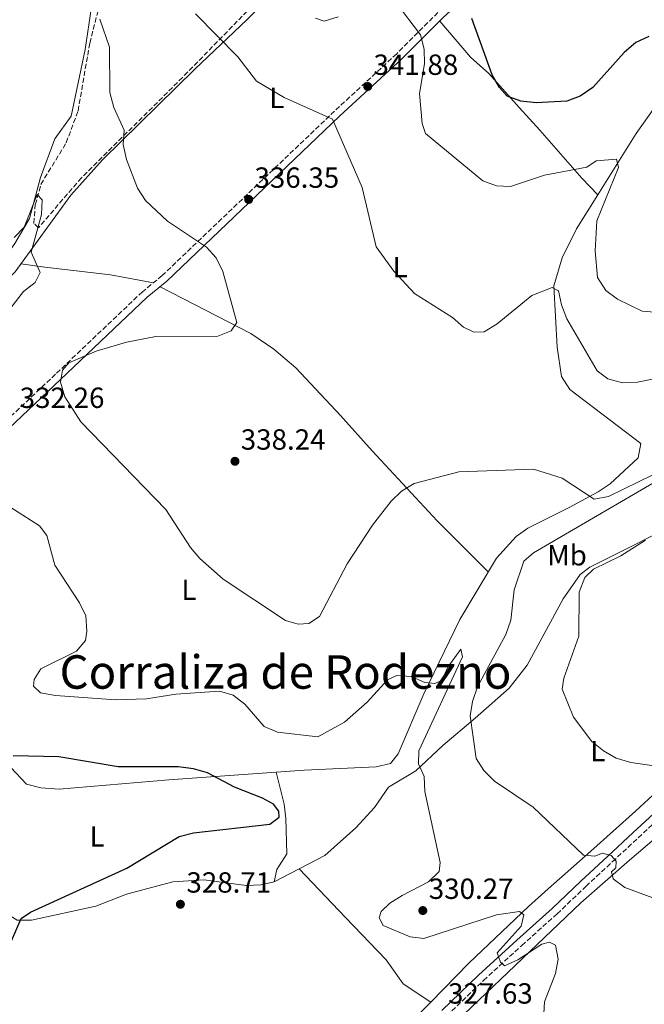
# Model space of a CAD drawing. Units: metres. Extents: x 604731 to 608202, y 4682951 to 4685315.
# Drawn here: x 607025 to 607240, y 4683209 to 4683547 of the extents above; entities that cross this region are included whole.
import ezdxf
from ezdxf.enums import TextEntityAlignment as Align

# ---------------------------------------------------------------- set-up
doc = ezdxf.new("R2010")
doc.units = ezdxf.units.M
doc.header["$MEASUREMENT"] = 0
doc.linetypes.add('DGN Style 3', pattern=[2.435890702152634, 1.739921930109024, -0.6959687720436097])
for name, color, linetype, lineweight in [('Camino', 7, 'DGN Style 3', 0), ('Cota de punto acotado terreno', 7, 'Continuous', 0), ('Curva de nivel directora', 30, 'Continuous', 30), ('Curva de nivel intermedia', 30, 'Continuous', 0), ('Etiqueta de uso rústico', 92, 'Continuous', 0), ('Línea de cambio de uso (parcela vista)', 92, 'Continuous', 0), ('Margen derecho', 7, 'Continuous', 0), ('Punto acotado terreno (símbolo)', 7, 'Continuous', 0), ('Texto de Área (paraje) menor', 7, 'Continuous', 0), ('Zona arbolada', 92, 'DGN Style 3', 0)]:
    doc.layers.add(name, color=color, linetype=linetype, lineweight=lineweight)
doc.styles.add('Style-Arial', font='arial.ttf')

# ---------------------------------------------------------------- blocks, each defined once
blk = doc.blocks.new('5PATER')
at = {"layer": 'Punto acotado terreno (símbolo)', "linetype": 'Continuous', "lineweight": 0}
h = blk.add_hatch(color=51, dxfattribs=at)
edge = h.paths.add_edge_path()
edge.add_ellipse((0, 0), major_axis=(-0.1095731443231308, -0.1110710700762829), ratio=0.9994222409660317, start_angle=0, end_angle=360)

msp = doc.modelspace()

# ---------------------------------------------------------------- linework, layer by layer
at = {"layer": 'Camino', "color": 7, "linetype": 'DGN Style 3', "lineweight": 0}
for points in [[(607388.2399999975, 4683751.63, 367.5299999999988), (607382.7800000014, 4683748.330000003, 366.4900000000054), (607355.9600000015, 4683723.79, 361.9199999999984), (607346.0199999994, 4683713.980000001, 362.0700000000069), (607320.0399999977, 4683690.32, 365.2700000000041), (607306.5100000004, 4683677.720000001, 365.7299999999959), (607291.9200000013, 4683664.330000003, 365.2700000000041), (607276.2300000003, 4683650.109999999, 363.2899999999936), (607259.8999999979, 4683634.010000002, 361.7599999999949), (607227.1700000004, 4683603.680000001, 359.7799999999991), (607195.8700000012, 4683574.170000004, 355.6699999999984), (607169.1499999973, 4683549.720000001, 347.4400000000024), (607154.9600000007, 4683535.59, 343.4799999999959), (607133.6099999979, 4683515.890000002, 339.9700000000012), (607074.2800000019, 4683459.29, 333.1100000000006), (607067.4899999968, 4683453.730000001, 333.2700000000041), (607037.589999999, 4683425.370000001, 334.6399999999994), (607010.9300000002, 4683400.190000001, 330.8300000000019), (606991.0100000001, 4683381.690000003, 328.9999999999999), (606962.1499999972, 4683355.649999999, 328.0800000000019)], [(607172.2099999995, 4683204.720000001, 327.7500000000001), (607184.8200000004, 4683216.899999999, 328.9700000000013), (607197.9799999989, 4683228.910000003, 330.6399999999995), (607210.1099999992, 4683239.780000002, 332.0200000000042), (607220.0699999993, 4683249.230000001, 333.4600000000065), (607229.1399999995, 4683257.690000002, 334.6799999999931), (607238.0300000011, 4683265.960000002, 336.1300000000048), (607246.3900000007, 4683273.640000002, 337.0399999999938)]]:
    msp.add_polyline3d(points, dxfattribs=at)
at = {"layer": 'Curva de nivel directora', "color": 30, "linetype": 'Continuous', "lineweight": 30, "flags": 128}
for points, elevation in [([(607241.7300000003, 4683541.54), (607237.1900000006, 4683539.45), (607233.1699999997, 4683536.01), (607222.49, 4683524.029999999), (607218.1299999991, 4683521.020000001), (607213.4500000009, 4683519.26), (607202.979999999, 4683518.720000001), (607197.6700000004, 4683519.290000001), (607192.99, 4683521.029999999), (607190.2999999989, 4683523.940000001), (607187.8200000002, 4683528.28), (607180.8499999985, 4683547.750000001)], 350), ([(607015.3800000002, 4683214.36), (607025.7699999993, 4683238.210000004), (607028.979999999, 4683240.390000002), (607062.1400000004, 4683255.49), (607080.1799999982, 4683266.390000002), (607085.0199999996, 4683267.660000001), (607111.3299999998, 4683270.650000001), (607114.5700000009, 4683273.050000002), (607114.4399999991, 4683275.060000001), (607112.5500000003, 4683277.560000001), (607108.7999999997, 4683279.580000001), (607099.1700000005, 4683283.41), (607089.8699999999, 4683288.289999999), (607085.0599999998, 4683289.660000003), (607079.8399999985, 4683290.310000002), (607059.1399999984, 4683290.380000002), (607038.7699999993, 4683293.840000002), (607022.98, 4683294.160000001)], 325)]:
    msp.add_lwpolyline(points, dxfattribs=dict(at, elevation=elevation))
at = {"layer": 'Curva de nivel intermedia', "color": 30, "linetype": 'Continuous', "lineweight": 0, "flags": 128}
for points, elevation in [([(607243.7300000008, 4683446.71), (607239.37, 4683447.01), (607230.9000000008, 4683451.220000001), (607226.9000000021, 4683454.220000001), (607224.0600000012, 4683458.680000001), (607223.240000001, 4683467.859999999), (607223.8400000001, 4683478.099999999), (607231.300000001, 4683496.449999999), (607230.5499999999, 4683499.330000001), (607223.5700000017, 4683498.779999998), (607220.3500000008, 4683496.57), (607205.7599999995, 4683493.869999998), (607194.100000001, 4683489.970000001), (607189.320000002, 4683490.210000001), (607184.5900000002, 4683491.859999998), (607164.9200000007, 4683508.210000001), (607163.6900000012, 4683511.640000001), (607162.8399999996, 4683521.880000002), (607164.4800000002, 4683532.13), (607164.3600000017, 4683537.140000001), (607163.1500000004, 4683542.039999999), (607154.820000002, 4683553.050000001)], 345.0000000000001), ([(607185.0700000008, 4683439.98), (607181.5200000014, 4683439.869999998), (607177.9800000007, 4683441.609999999), (607174.190000002, 4683444.88), (607161.1299999997, 4683453.099999998), (607153.9400000013, 4683460.81), (607147.9100000008, 4683469.17), (607143.0500000016, 4683489.539999999), (607132.8500000002, 4683513.119999999), (607116.2200000006, 4683520.550000002), (607106.740000001, 4683526.15), (607100.2700000004, 4683534.52), (607085.7400000015, 4683549.359999998)], 340.0000000000001), ([(607253.5800000012, 4683395.92), (607227.8200000008, 4683383.359999998), (607222.880000001, 4683382.42), (607211.8799999995, 4683389.63), (607201.990000001, 4683392.750000001), (607176.3700000015, 4683391.800000001), (607160.9300000007, 4683387.769999999), (607156.6399999993, 4683385.199999998), (607153.0300000017, 4683381.7), (607146.6200000012, 4683373.409999999), (607137.9100000006, 4683360.199999999), (607128.3900000011, 4683342.060000001), (607124.77, 4683339.640000001), (607121.0700000008, 4683339.359999998), (607116.7100000001, 4683340.710000001), (607095.2700000001, 4683354.890000001), (607087.2900000005, 4683361.970000001), (607084.0000000005, 4683365.74), (607075.5500000013, 4683378.899999999), (607046.3300000008, 4683409.029999999), (607040.7499999995, 4683417.640000001), (607039.29, 4683422.640000001), (607040.020000001, 4683426.789999999), (607042.2300000016, 4683429.269999999), (607051.5299999998, 4683433.349999998), (607062.0000000016, 4683436.41), (607072.1400000005, 4683438.359999999), (607093.4500000007, 4683438.480000001), (607098.0000000015, 4683440.34), (607099.9999999999, 4683443.16), (607095.1200000005, 4683460.67), (607092.8899999997, 4683465.419999998), (607089.49, 4683469.09), (607076.1000000011, 4683478.05), (607068.5500000007, 4683485.140000001), (607065.7800000013, 4683489.33), (607062.0399999997, 4683499.230000001), (607060.8200000015, 4683504.319999999), (607061.2000000015, 4683509.319999999), (607057.6100000017, 4683517.060000001), (607056.2900000007, 4683522.220000001), (607056.1900000002, 4683537.789999999), (607052.8799999999, 4683547.529999998)], 334.9999999999999), ([(607134.8399999995, 4683548.300000001), (607130.0300000017, 4683546.84), (607126.9900000017, 4683547.84)], 345.0000000000001), ([(607016.9800000007, 4683441.58), (607026.5700000018, 4683453.869999999), (607030.6399999999, 4683456.890000002), (607032.2900000017, 4683460.329999999), (607029.1900000015, 4683467.37), (607032.8200000013, 4683480.32), (607033.0200000004, 4683485.32), (607031.3300000007, 4683487.130000001), (607026.8400000001, 4683475.970000001), (607023.3399999997, 4683472.380000001)], 330.0000000000001), ([(607242.7899999998, 4683423.720000002), (607237.8000000009, 4683422.619999999), (607232.6900000012, 4683422.42), (607227.6200000019, 4683423.739999999), (607223.9800000008, 4683426.550000001), (607213.5100000012, 4683444.460000002), (607211.6100000013, 4683449.220000001), (607210.5700000019, 4683454.100000001), (607208.490000001, 4683455.179999999), (607201.4300000002, 4683452.460000001), (607189.4699999995, 4683442.699999998), (607185.0700000008, 4683439.98)], 340.0000000000001), ([(607223.1400000004, 4683259.609999999), (607219.2100000009, 4683259.980000001), (607201.9000000017, 4683276.470000001), (607188.6500000015, 4683285.48), (607184.9500000001, 4683289.039999999), (607182.2499999999, 4683293.260000001), (607180.1900000013, 4683307.9), (607181.0499999997, 4683312.829999999), (607182.7900000009, 4683317.829999999), (607192.5400000007, 4683335.850000001), (607194.2500000006, 4683340.74), (607195.3500000003, 4683351.259999999), (607198.7300000022, 4683361.029999998), (607202.0100000012, 4683363.98), (607255.6900000012, 4683395.259999998)], 334.9999999999999), ([(607044.7700000006, 4683330.140000001), (607047.890000001, 4683333.82), (607048.3899999994, 4683337.05), (607047.9700000014, 4683342.31), (607045.8600000015, 4683346.779999999), (607037.35, 4683359.71), (607034.650000002, 4683369.86), (607032.1100000006, 4683373.189999999), (607014.7200000009, 4683384.25)], 330.0000000000001), ([(607249.9800000006, 4683289.749999999), (607235.4800000008, 4683291.84), (607230.4100000013, 4683293.34), (607226.0700000006, 4683295.829999999), (607222.0600000008, 4683299.109999999), (607215.7500000009, 4683307.42), (607211.8400000016, 4683317.039999999), (607212.4800000008, 4683320.789999999), (607217.6399999995, 4683335.289999999), (607217.6799999998, 4683350.419999998), (607219.630000001, 4683355.419999998), (607222.6900000012, 4683358.289999999), (607232.0200000008, 4683362.890000001), (607240.5500000002, 4683368.32)], 340.0000000000001), ([(607205.27, 4683199.419999998), (607205.7800000019, 4683209.539999999), (607209.5599999994, 4683219.279999998), (607210.5300000017, 4683224.189999999), (607209.6199999999, 4683229.01), (607207.5499999999, 4683230.060000001), (607204.860000001, 4683229.41), (607196.6199999999, 4683223.970000001), (607192.0600000002, 4683221.92), (607190.6200000007, 4683223.13), (607189.520000001, 4683226.399999999), (607197.8300000014, 4683235.590000001), (607198.75, 4683239.470000001), (607197.2200000011, 4683240.640000001), (607189.3400000001, 4683239.490000002), (607164.25, 4683231.300000001), (607159.6100000021, 4683231.9), (607150.3300000017, 4683235.82), (607148.8899999999, 4683238.4), (607149.640000001, 4683240.609999998), (607152.6000000002, 4683243.449999999), (607156.8100000013, 4683246.16), (607165.9300000009, 4683250.779999998), (607169.5200000006, 4683254.38), (607169.9100000019, 4683257.41), (607164.6500000001, 4683281.850000001), (607164.390000001, 4683287.02), (607162.4400000018, 4683291.4), (607162.5400000003, 4683295.819999999), (607177.5500000016, 4683328.130000002), (607177.0300000008, 4683330.859999998), (607172.5400000003, 4683324.649999999), (607170.4700000006, 4683320), (607168.0900000001, 4683318.980000001), (607164.6100000021, 4683319.380000001), (607159.9299999995, 4683321.449999998), (607155.020000001, 4683321.75), (607151.8300000014, 4683320.239999999), (607144.7999999995, 4683312.59), (607137.0600000012, 4683305.719999999), (607127.8700000002, 4683300.659999999), (607113.9500000017, 4683302.3), (607109.3600000007, 4683304.269999999), (607102.72, 4683311.910000001), (607098.7200000013, 4683315.039999999), (607093.9800000006, 4683316.369999997), (607078.9800000001, 4683315.390000001), (607068.9000000017, 4683313.769999998), (607058.3600000006, 4683313.390000001), (607037.6100000015, 4683314.869999998), (607032.4800000016, 4683315.76), (607030.0600000009, 4683318.039999999), (607030.2900000013, 4683320.330000001), (607032.5000000017, 4683324.09), (607044.7700000006, 4683330.140000001)], 330.0000000000001), ([(607243.1299999995, 4683245.269999999), (607233.4500000012, 4683248.800000001), (607229.4000000011, 4683251.810000001), (607228.8800000002, 4683254.300000001), (607230.3800000001, 4683255.619999997), (607230.4200000003, 4683257.890000001), (607228.7900000009, 4683259.829999999), (607225.74, 4683260.66), (607223.1400000004, 4683259.609999999)], 334.9999999999999)]:
    msp.add_lwpolyline(points, dxfattribs=dict(at, elevation=elevation))
at = {"layer": 'Línea de cambio de uso (parcela vista)', "color": 92, "linetype": 'Continuous', "lineweight": 0, "extrusion": (0.0243679553597971, -0.02497716067811641, 0.9993909866493907), "elevation": -101839.6880399106, "flags": 128}
msp.add_lwpolyline([(3705230.425675994, 2926545.500718765), (3705230.425675994, 2926545.506450257)], dxfattribs=at)
at = {"layer": 'Línea de cambio de uso (parcela vista)', "color": 92, "linetype": 'Continuous', "lineweight": 0, "extrusion": (0.01809963725626133, -0.07541514420645765, 0.9969879433350792), "elevation": -341876.6098261734, "flags": 128}
msp.add_lwpolyline([(1683302.47621746, 4399021.654990084), (1683302.47621746, 4399021.652411325)], dxfattribs=at)
at = {"layer": 'Línea de cambio de uso (parcela vista)', "color": 92, "linetype": 'Continuous', "lineweight": 0}
for points in [[(607386.4900000002, 4683747.65, 366.929999999993), (607405.4400000004, 4683714.220000001, 366.9100000000035), (607417.2300000006, 4683688.230000001, 365.8699999999953), (607428.2699999996, 4683665.189999999, 362.0599999999977), (607450.4500000002, 4683631.67, 360.2299999999959), (607452.7000000002, 4683626.960000001, 360.2299999999959), (607453.1100000005, 4683623.230000001, 360.2299999999959), (607450.9699999997, 4683618.83, 360.2299999999959), (607445.0700000003, 4683613.41, 360.4900000000052), (607434.9699999997, 4683606.930000001, 361.4700000000012), (607422.5899999999, 4683600.460000001, 362.3600000000006), (607413.2000000002, 4683597.119999999, 362.9799999999959), (607399.0300000003, 4683594.800000001, 363.5800000000018), (607377.9800000006, 4683595.230000001, 363.4400000000023), (607352.5300000003, 4683593.58, 361.6000000000058), (607347.3600000005, 4683592.57, 360.8399999999965), (607341.8300000001, 4683591.550000001, 360.9900000000052), (607311.6299999999, 4683579.17, 360.9600000000065), (607298.2599999999, 4683573.92, 358.4600000000065), (607290.8300000001, 4683569.210000001, 356.2599999999948), (607268.2000000002, 4683547.970000001, 351.6300000000047), (607245.7199999997, 4683519.980000001, 347.320000000007), (607237.29, 4683508.130000001, 345.8699999999953), (607224.1260000002, 4683487.074100001, 343.6224999999977)], [(607047.4699999997, 4683622.050000001, 338.8800000000047), (607053.1699999999, 4683611.600000001, 337.6600000000035), (607054.8099999996, 4683603.730000001, 336.6199999999953), (607055.9100000003, 4683589.26, 336.3099999999977), (607056.0099999999, 4683579.949999999, 335.5500000000029), (607049.9800000006, 4683551.710000001, 334.7899999999936), (607047.7400000002, 4683537.07, 332.5), (607042.9400000004, 4683514.100000001, 331.7400000000052), (607037.3700000001, 4683506.369999999, 331.1300000000047), (607032.4500000002, 4683493.08, 330.8300000000018), (607028.6299999999, 4683478.949999999, 329.8300000000018), (607023.5599999996, 4683470.350000001, 329.1499999999942), (607012.0700000003, 4683454.060000001, 328.5399999999936), (606994.3099999996, 4683435.720000001, 327), (606986.1600000003, 4683428.539999999, 326.5599999999977), (606951.2800000003, 4683401.67, 324.75), (606933.8300000001, 4683387.529999999, 324.7299999999959), (606920.2400000002, 4683372.859999999, 324.7299999999959), (606905.4199999999, 4683360.02, 324.7299999999959), (606892.7054000003, 4683346.371900001, 324.420299999998)], [(607138.1096000001, 4683579.360300001, 348.1772999999957), (607132.7100000001, 4683573.390000001, 346.6699999999983), (607117.1600000003, 4683560.859999999, 345.4900000000052), (607103.4800000006, 4683547.33, 341.179999999993), (607085.5199999996, 4683530.310000001, 337.4700000000012), (607053.7199999997, 4683499.119999999, 334.7200000000012), (607042.8600000005, 4683486.92, 332.9799999999959), (607023.6600000003, 4683460.609999999, 329.3000000000029), (606989.6699999999, 4683428.34, 327.6600000000035), (606962.7000000002, 4683406.220000001, 325.7700000000041), (606952.2999999998, 4683398.15, 325.9400000000023), (606943.7199999997, 4683391.01, 327.4700000000012), (606935.6600000003, 4683385.060000001, 327.1300000000047)], [(607224.1260000002, 4683487.074100001, 343.9201999999932), (607218.6200000001, 4683492.76, 344.2200000000012), (607204.25, 4683509.27, 348.1000000000058), (607197.0599999996, 4683517.109999999, 349.1000000000058), (607186.6299999999, 4683528.77, 349.5599999999977), (607180.3899999997, 4683534.41, 348.6399999999995), (607169.8099999996, 4683546.84, 347.4199999999983)], [(607530.8803000003, 4683471.619999999, 365.010500000004), (607527.9299999997, 4683512.67, 364.8099999999977), (607526.4900000002, 4683521.369999999, 364.4799999999959), (607521.4000000004, 4683521.32, 364.3399999999965), (607495.0300000003, 4683498.130000001, 364.1600000000035), (607485.9600000001, 4683490.279999999, 362.6600000000035), (607464.2000000002, 4683469.640000001, 361.6699999999983), (607443.2999999998, 4683449.76, 358.6900000000023), (607427.9400000004, 4683436.689999999, 356.8600000000006), (607413.8300000001, 4683422.560000001, 355.5599999999977), (607385.9199999999, 4683398.17, 353.1999999999971), (607336.04, 4683353.08, 343.6100000000006), (607319.3600000005, 4683336.600000001, 339.8000000000029), (607311.75, 4683330.140000001, 339.0299999999988), (607265.3099999996, 4683285.800000001, 338.7700000000041), (607253.5999999996, 4683274.050000001, 337.3600000000006), (607235.0199999996, 4683258.210000001, 335.679999999993), (607218.25, 4683243.58, 332.3300000000018), (607160.6799999997, 4683188.529999999, 324.8600000000006), (607120.1399999997, 4683151.140000001, 323.1900000000023)], [(607224.1260000002, 4683487.074100001, 343.6224999999977), (607216.79, 4683475.34, 342.3699999999953), (607211.8399999999, 4683465.42, 340.7200000000012), (607209, 4683455.74, 339.75), (607210.2199999997, 4683434.640000001, 338.2200000000012), (607211.6399999997, 4683424.58, 337.2299999999959), (607214.5, 4683420.100000001, 336.6100000000006), (607238.9000000004, 4683401.59, 335.5399999999936), (607237.9800000006, 4683396.630000001, 335.5399999999936), (607228.4199999999, 4683387.65, 335.2400000000052), (607224.25, 4683384.939999999, 334.7799999999988), (607214.3099999996, 4683379.49, 333.5599999999977), (607200.1299999999, 4683372.439999999, 333.25), (607196.0599999996, 4683369.51, 333.0200000000041), (607189.25, 4683362.109999999, 332.5399999999936), (607176.6799999997, 4683341.050000001, 331.5200000000041), (607164.2599999999, 4683315.5, 329.6000000000058), (607155.4600000001, 4683294.83, 328.5800000000018), (607152.8099999996, 4683291.449999999, 328.2299999999959), (607147.9100000003, 4683290.350000001, 327.9799999999959), (607123.1200000001, 4683289.210000001, 327.7700000000041), (607113.5005999999, 4683288.5275, 327.0605999999971)], [(607025.6399999997, 4683463.32, 329.8999999999942), (607033.8899999997, 4683462.24, 329.8999999999942), (607056.5599999996, 4683459.51, 331.820000000007), (607071.29, 4683456.84, 333.25)], [(607073.5800000001, 4683455.480000001, 332.9499999999971), (607104.7800000003, 4683439.4, 335.7200000000012), (607112.6600000003, 4683433.980000001, 336.4499999999971), (607120.2699999996, 4683427.52, 337.0200000000041), (607135.6299999999, 4683411.16, 337.9799999999959), (607146.5700000003, 4683398.980000001, 337.6999999999971), (607168.9100000003, 4683374.980000001, 332.6399999999995), (607186.4500000002, 4683357.430000001, 332.0299999999988)], [(607112.8399999999, 4683250.789999999, 328.3699999999953), (607130.2599999999, 4683259.859999999, 326.2400000000052), (607140.9600000001, 4683269.34, 326.2400000000052), (607147.3099999996, 4683276.369999999, 326.5399999999936), (607152.1699999999, 4683283.32, 328.9799999999959), (607161.5700000003, 4683289.01, 330.5), (607170.8200000003, 4683297.67, 332.3300000000018), (607181.9199999999, 4683307.07, 336.0899999999965), (607193.6699999999, 4683317.449999999, 337.5099999999948), (607199.8600000005, 4683325.32, 338.1900000000023), (607212.2300000006, 4683348.180000001, 339.3399999999965), (607218.0300000003, 4683356.51, 339.820000000007), (607221.3700000001, 4683359.07, 339.9499999999971), (607257.7100000001, 4683377.300000001, 339.3399999999965)], [(607284.4994999999, 4683319.0604, 339.0399999999936), (607281.6600000003, 4683315.92, 339.0399999999936), (607273, 4683310.27, 340.2599999999948), (607252.0599999996, 4683288.83, 338.7899999999936), (607237.0599999996, 4683275.119999999, 337.3600000000006), (607221.7100000001, 4683261.390000001, 335.25), (607207.04, 4683248.439999999, 330.6999999999971), (607200.3300000001, 4683242.359999999, 329.8300000000018), (607179.8099999996, 4683222.869999999, 328.070000000007), (607166.7001, 4683209.4099, 327.0589999999939)], [(607113.5005999999, 4683288.5275, 327.0605999999971), (607076.6100000005, 4683285.91, 324.3399999999965), (607038.8799999999, 4683282.730000001, 323.6600000000035), (607032.5300000003, 4683283.16, 323.1999999999971), (607027.6200000001, 4683284.41, 323.3099999999977), (607022.1903999997, 4683290.170399999, 324.2580000000016)], [(607113.5005999999, 4683288.5275, 326.7198000000063), (607116.29, 4683277.49, 325.8000000000029), (607116.8099999996, 4683272.539999999, 325.6900000000023), (607117.1600000003, 4683260.4, 327.3300000000018), (607113.7000000002, 4683255.01, 327.9400000000023), (607112.8399999999, 4683250.789999999, 328.8500000000058)], [(607121.4299999997, 4683255.26, 327.8999999999942), (607137.4000000004, 4683238.52, 329.75), (607151.3200000003, 4683223.99, 328.5099999999948), (607157.1600000003, 4683215.75, 327.9499999999971), (607166.7001, 4683209.4099, 327.8999999999942)], [(606997.3367999997, 4683240.697799999, 320.2462999999989), (606997.9400000004, 4683239.039999999, 320.1399999999995), (607002.8700000001, 4683238.52, 320.0899999999965), (607010.4699999997, 4683241.9, 320.4499999999971), (607015.4299999997, 4683242.880000001, 321.2599999999948), (607017.9000000004, 4683242.279999999, 321.9700000000012), (607020.2400000002, 4683240.16, 323.8000000000029), (607024.3600000005, 4683237.59, 325), (607029.3099999996, 4683237.640000001, 325.0200000000041), (607051.4100000003, 4683242.480000001, 325.0200000000041), (607061.9600000001, 4683246.619999999, 325.679999999993), (607077.9400000004, 4683250.789999999, 327.4199999999983), (607088.7100000001, 4683251.480000001, 328.4100000000035), (607103.2100000001, 4683249.560000001, 328.679999999993), (607108.1799999997, 4683249.76, 328.570000000007), (607112.8399999999, 4683250.789999999, 328.3699999999953)], [(607166.7001, 4683209.4099, 327.0589999999939), (607159.9699999997, 4683202.5, 326.5399999999936), (607133.5599999996, 4683179.560000001, 325.6300000000047), (607105.8099999996, 4683153.58, 324.4100000000035), (607086.5700000003, 4683136.220000001, 320.4499999999971), (607061.0499999998, 4683112.350000001, 318.2799999999988), (607020.2100000001, 4683073.33, 313.0399999999936), (607006.3399999999, 4683059.460000001, 312.9700000000012), (606999.1699999999, 4683052.09, 313.4400000000023), (606988.5999999996, 4683041.51, 315.4400000000023), (606985.0599999996, 4683038.039999999, 315.2799999999988), (606972.7199999997, 4683029.9, 312.2200000000012), (606962.2599999999, 4683019.58, 309.1699999999983), (606951.4299999997, 4683008.699999999, 307.3399999999965)]]:
    msp.add_polyline3d(points, dxfattribs=at)
at = {"layer": 'Margen derecho', "color": 7, "linetype": 'Continuous', "lineweight": 0}
for points in [[(607357.6799999981, 4683721.980000001, 361.9199999999984), (607347.7499999994, 4683712.16, 362.0700000000069), (607321.7299999997, 4683688.489999999, 365.2700000000041), (607308.2100000014, 4683675.890000002, 365.7299999999959), (607293.6099999989, 4683662.480000001, 365.2700000000041), (607277.9499999993, 4683648.29, 363.2899999999936), (607261.6299999979, 4683632.200000001, 361.7599999999949), (607228.8700000013, 4683601.86, 359.7799999999991), (607197.5799999988, 4683572.340000001, 355.6699999999984), (607170.8799999995, 4683547.91, 347.4400000000024), (607156.6900000006, 4683533.780000002, 343.4799999999959), (607135.3299999969, 4683514.070000002, 339.9700000000012), (607075.9400000003, 4683457.41, 333.1100000000006), (607069.140000001, 4683451.850000003, 333.2700000000041), (607039.3099999978, 4683423.560000001, 334.6399999999994), (607012.6299999988, 4683398.360000002, 330.8300000000019), (606992.6999999998, 4683379.84, 328.9999999999999), (606963.8299999981, 4683353.789999999, 328.0800000000019)], [(607170.4899999984, 4683206.54, 327.7500000000001), (607183.1099999984, 4683218.730000001, 328.9700000000013), (607196.3000000003, 4683230.77, 330.6399999999995), (607208.4100000005, 4683241.620000001, 332.0200000000042), (607218.3599999994, 4683251.050000001, 333.4600000000065), (607227.4299999997, 4683259.520000001, 334.6799999999931), (607236.329999998, 4683267.79, 336.1300000000048), (607244.6999999987, 4683275.480000001, 337.0399999999938)]]:
    msp.add_polyline3d(points, dxfattribs=at)
at = {"layer": 'Zona arbolada', "color": 92, "linetype": 'DGN Style 3', "lineweight": 0}
for points in [[(607151.5091000004, 4683603.2303, 352.2743999999948), (607151.3300000001, 4683601.01, 351.9700000000012), (607149.4800000006, 4683596.949999999, 351.25), (607142.7800000003, 4683589, 349.5899999999965), (607110.3300000001, 4683557.220000001, 344.6499999999942), (607081.2800000003, 4683527.439999999, 335.5099999999948), (607046.5099999999, 4683492.91, 332.7700000000041), (607031.7300000006, 4683475.77, 330.0299999999988), (607030.1399999997, 4683477.26, 330.0299999999988), (607030.6500000004, 4683483.630000001, 330.0299999999988), (607032.5999999996, 4683490.66, 330.0299999999988), (607041.2800000003, 4683504.980000001, 330.3300000000018), (607045.3499999996, 4683515.949999999, 330.3300000000018), (607049.3899999997, 4683539.25, 331.2400000000052), (607056.7999999998, 4683568.24, 333.6300000000047), (607057.8099999996, 4683579.16, 334.2899999999936), (607055.9900000002, 4683615.359999999, 336.7100000000065), (607055.7199999997, 4683620.779999999, 337.9499999999971), (607055.5999999996, 4683636.039999999, 338.6199999999953), (607055.9124999996, 4683636.805400001, 338.7286000000022)], [(607110.3300000001, 4683557.220000001, 344.6499999999942), (607081.2800000003, 4683527.439999999, 335.5099999999948), (607046.5099999999, 4683492.91, 332.7700000000041), (607031.7300000006, 4683475.77, 330.0299999999988), (607030.1399999997, 4683477.26, 330.0299999999988), (607030.6500000004, 4683483.630000001, 330.0299999999988), (607032.5999999996, 4683490.66, 330.0299999999988), (607041.2800000003, 4683504.980000001, 330.3300000000018), (607045.3499999996, 4683515.949999999, 330.3300000000018), (607049.3899999997, 4683539.25, 331.2400000000052), (607056.7999999998, 4683568.24, 333.6300000000047)]]:
    msp.add_polyline3d(points, dxfattribs=at)

# ---------------------------------------------------------------- block references
at = {"layer": 'Punto acotado terreno (símbolo)', "color": 7, "linetype": 'Continuous', "lineweight": 0, "xscale": 10, "yscale": 10, "zscale": 10}
for p in [(607144.9999999984, 4683524.32, 341.8800000000047), (607104.0399999988, 4683485.489999998, 336.3500000000058), (607099.3299999969, 4683395.430000001, 338.2400000000052), (607080.5499999992, 4683243.09, 328.7100000000065), (607163.9499999983, 4683240.930000001, 330.2700000000045)]:
    msp.add_blockref('5PATER', p, dxfattribs=at)

# ---------------------------------------------------------------- texts
at = {"layer": 'Cota de punto acotado terreno', "color": 7, "linetype": 'Continuous', "lineweight": 0, "style": 'Style-Arial'}
for s, p in [('341.88', (607146.9800000016, 4683528.32, 341.8800000000047)), ('336.35', (607106.0300000008, 4683489.489999998, 336.3500000000058)), ('332.26', (607025.2699999993, 4683413.77, 332.2599999999948)), ('338.24', (607101.3200000012, 4683399.430000001, 338.2400000000052)), ('328.71', (607082.6299999984, 4683247.09, 328.7100000000065)), ('330.27', (607166.0000000007, 4683244.930000001, 330.2700000000041)), ('327.63', (607172.6200000013, 4683208.920000004, 327.6300000000047))]:
    msp.add_text(s, height=7.000000000000002, dxfattribs=at).set_placement(p)
at = {"layer": 'Etiqueta de uso rústico', "color": 92, "linetype": 'Continuous', "lineweight": 0, "style": 'Style-Arial'}
for s, p in [('L', (607113.7314203797, 4683520.400009998, 339.820000000007)), ('L', (607156.1514203812, 4683462.190009999, 340.1900000000023)), ('Mb', (607213.550246243, 4683363.100009999, 336.9400000000023)), ('L', (607083.5114203801, 4683351.240009997, 334.2700000000041)), ('L', (607224.15142038, 4683295.750009999, 339.6600000000035)), ('L', (607051.9014203801, 4683266.42001, 324.429999999993))]:
    msp.add_text(s, height=7.000000000000002, dxfattribs=at).set_placement(p, align=Align.MIDDLE_CENTER)
at = {"layer": 'Texto de Área (paraje) menor', "color": 7, "linetype": 'Continuous', "lineweight": 0, "style": 'Style-Arial'}
msp.add_text('Corraliza de Rodezno', height=11.5, dxfattribs=at).set_placement((607116.7113111231, 4683322.970009997, 331.2299999999959), align=Align.MIDDLE_CENTER)

doc.saveas('drawing.dxf')
